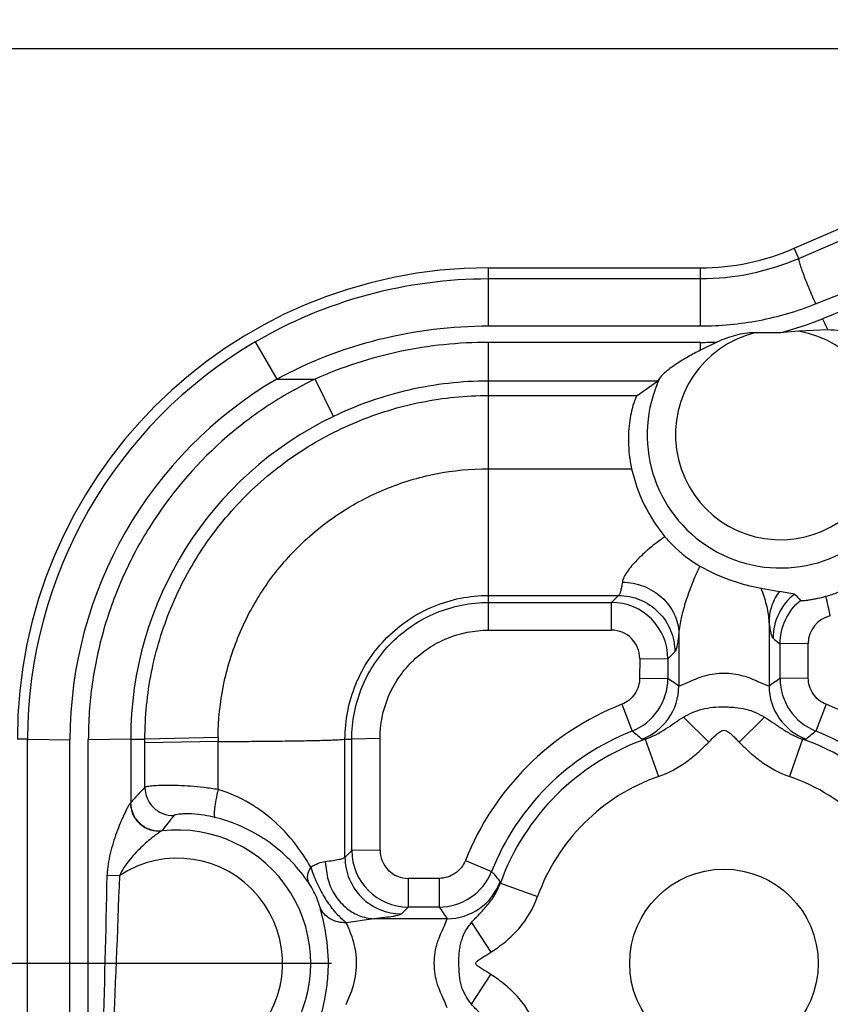
# Model space of a CAD drawing. Units: inches. Extents: x 0 to 17, y 0 to 11.
# Drawn here: x 3.4 to 3.5, y 4.3 to 4.4 of the extents above; entities that cross this region are included whole.
import ezdxf
from ezdxf.enums import TextEntityAlignment as Align

# ---------------------------------------------------------------- set-up
doc = ezdxf.new("R2010")
doc.units = ezdxf.units.IN
doc.header["$LTSCALE"] = 0.935
doc.header["$MEASUREMENT"] = 0
doc.layers.get('0').update_dxf_attribs({"linetype": 'CONTINUOUS'})
doc.styles.get("Standard").update_dxf_attribs({"font": 'bluprnt.ttf'})
doc.dimstyles.new('DIMSTYLE_1', dxfattribs={"dimtxt": 0.125, "dimasz": 0.1875, "dimexe": 0.125, "dimexo": 0.0625, "dimgap": 0.0625, "dimtad": 0, "dimtih": 1, "dimtoh": 1, "dimlfac": 6.666666666699999, "dimzin": 4, "dimdsep": 46, "dimtxsty": 'Standard', "dimblk": 'CLOSED', "dimblk1": 'CLOSED', "dimblk2": 'CLOSED', "dimcen": 0.09, "dimadec": 3, "dimazin": 1, "dimtfac": 1, "dimtdec": 3, "dimtofl": 0, "dimtmove": 0, "dimatfit": 3, "dimldrblk": 'CLOSED', "dimfxl": 0, "dimtolj": 1, "dimtzin": 4, "dimarcsym": 0})

# ---------------------------------------------------------------- blocks, each defined once
blk = doc.blocks.new('_CLOSED')
at = {"color": 0, "linetype": 'ByBlock'}
for p, q in [((0, 0), (-1, 0.1666666667)), ((-1, 0.1666666667), (-1, -0.1666666667)), ((-1, -0.1666666667), (0, 0)), ((-1, 0), (0, 0))]:
    blk.add_line(p, q, dxfattribs=at)
blk = doc.blocks.new('*D12')
at = {"color": 7, "linetype": 'Continuous'}
for p, q in [((2.5012488989, 5.4415460518), (2.3137488989, 5.4415460518)), ((2.5012488989, 4.8446295182), (2.5012488989, 5.4415460518)), ((4.3921439186, 4.8446295182), (2.3762488989, 4.8446295182)), ((4.3921439186, 4.6008795182), (2.3762488989, 4.6008795182)), ((2.5012488989, 4.6008795182), (2.5012488989, 4.2008795182))]:
    blk.add_line(p, q, dxfattribs=at)
at = {"color": 7, "linetype": 'Continuous', "xscale": 0.1875, "yscale": 0.1875, "zscale": 0.1875}
for p, rotation in [((2.5012488989, 4.8446295182), 270), ((2.5012488989, 4.6008795182), 90)]:
    blk.add_blockref('_CLOSED', p, dxfattribs=dict(at, rotation=rotation))
at = {"color": 7, "linetype": 'Continuous'}
for s, p, p2 in [('1.63', (1.6512488989, 5.3790460518), (2.0512488989, 5.3790460518)), ('[', (1.6512488989, 5.191546051800001), (1.7512488989, 5.191546051800001)), (']', (2.1512488989, 5.191546051800001), (2.2512488989, 5.191546051800001)), ('41,3', (1.7512488989, 5.191546051800001), (2.1512488989, 5.191546051800001))]:
    blk.add_text(s, height=0.125, dxfattribs=at).set_placement(p, p2, align=Align.FIT)
blk = doc.blocks.new('*D13')
at = {"color": 7, "linetype": 'Continuous'}
for p, q in [((1.7705018195, 4.2681045182), (1.7705018195, 4.6681045182)), ((3.4640189186, 4.2681045182), (1.6455018195, 4.2681045182)), ((3.4640189186, 3.3681045182), (1.6455018195, 3.3681045182)), ((1.7705018195, 3.3681045182), (1.7705018195, 2.9681045182))]:
    blk.add_line(p, q, dxfattribs=at)
at = {"color": 7, "linetype": 'Continuous', "xscale": 0.1875, "yscale": 0.1875, "zscale": 0.1875}
for p, rotation in [((1.7705018195, 4.2681045182), 270), ((1.7705018195, 3.3681045182), 90)]:
    blk.add_blockref('_CLOSED', p, dxfattribs=dict(at, rotation=rotation))
at = {"color": 7, "linetype": 'Continuous'}
for s, p, p2 in [('6.00', (1.4205018195, 3.8691958392), (1.8205018195, 3.8691958392)), ('[', (1.4205018195, 3.6816958392), (1.5205018195, 3.6816958392)), (']', (2.0205018195, 3.6816958392), (2.1205018195, 3.6816958392)), ('152,4', (1.5205018195, 3.6816958392), (2.0205018195, 3.6816958392))]:
    blk.add_text(s, height=0.125, dxfattribs=at).set_placement(p, p2, align=Align.FIT)

msp = doc.modelspace()

# ---------------------------------------------------------------- linework, layer by layer
at = {"color": 7, "linetype": 'Continuous'}
for p, q in [((3.5377190862, 4.3819134948), (3.9838152814, 4.575836565099999)), ((3.4890189186, 4.3788045182), (3.5227689186, 4.3788045182)), ((3.5353352389, 4.3684710497), (3.5314061652, 4.3684707682)), ((3.5384221087, 4.3687303488), (3.5353352389, 4.3684710497)), ((3.5430281351, 4.3689246857), (3.5384221087, 4.3687303488)), ((3.5254874432, 4.3670110538), (3.5227686166, 4.3656929321)), ((3.5127091377, 4.3584785939), (3.5159544897, 4.3607807312)), ((3.5163172234, 4.3612950673), (3.5159544897, 4.3607807312)), ((3.5324448605, 4.327806848), (3.5353758892, 4.3273140308)), ((3.5377514914, 4.326888901), (3.5353758892, 4.3273140308))]:
    msp.add_line(p, q, dxfattribs=at)
at = {"color": 9, "linetype": 'Continuous'}
for p, q in [((2.8922712918, 4.4137286683), (3.6108566896, 4.4137072397)), ((3.5384147425, 4.3803132228), (3.5477109795, 4.3843126295)), ((3.5384147425, 4.3803132228), (3.5377190862, 4.3819134948)), ((3.4890189186, 4.3695579244), (3.4890189186, 4.3788045182)), ((3.5227689187, 4.3695579244), (3.5227689186, 4.3788045182)), ((3.4890189186, 4.3770871019), (3.5227689186, 4.3770871019)), ((3.5411020847, 4.3730648783), (3.5503983217, 4.3767705182)), ((3.5572373035, 4.3767705182), (3.5422211217, 4.3707020593)), ((3.4890189186, 4.3695579244), (3.5227689186, 4.3695579244)), ((3.4519017918, 4.3670294057), (3.4553144505, 4.3610985196)), ((3.4890189186, 4.3211365451), (3.4890206947, 4.3669405282)), ((3.5227690106, 4.3669405595), (3.4890206943, 4.3669405282)), ((3.5227690133, 4.3656931025), (3.5227690106, 4.3669405595)), ((3.4553144505, 4.361098518199999), (3.4614172891, 4.361098518199999)), ((3.4643325219, 4.355138623399999), (3.4614172891, 4.361098517099999)), ((3.5159544897, 4.3607807312), (3.489020708, 4.3607806764)), ((3.4890207009, 4.3584785456), (3.5127091377, 4.3584785939)), ((3.4890189178, 4.3468384934), (3.5118223839, 4.3468385595)), ((3.4890189186, 4.326662503000001), (3.509721359, 4.326662503000001)), ((3.4890189186, 4.3255518422), (3.5086106981, 4.3255518422)), ((3.509721359, 4.326662503000001), (3.5086106981, 4.3255518422)), ((3.5086106981, 4.3211365451), (3.5086106981, 4.3255518422)), ((3.5337049122, 4.3227098136), (3.5337049122, 4.3122364367)), ((3.4890189186, 4.3211365451), (3.5086106981, 4.3211365451)), ((3.5193329251, 4.320623142300001), (3.5193329251, 4.3122364367)), ((3.5187090248, 4.3176748372), (3.5175942493, 4.3165600617)), ((3.5399352417, 4.3190207922), (3.5354414088, 4.3189422564)), ((3.5354464452, 4.3134366737), (3.5354414088, 4.3189422564)), ((3.5399402781, 4.3135152095), (3.5399352417, 4.3190207922)), ((3.5131004164, 4.3166385976), (3.5130975592, 4.3135152095)), ((3.5131004164, 4.3166385976), (3.5175942493, 4.3165600617)), ((3.5175942493, 4.3165600617), (3.5175913921, 4.3134366737)), ((3.5130975592, 4.3135152095), (3.5175913921, 4.3134366737)), ((3.5193329251, 4.3122364367), (3.5211041388, 4.3129665883)), ((3.5319339687, 4.3129679559), (3.5337049122, 4.3122364367)), ((3.5399402781, 4.3135152095), (3.5354464452, 4.3134366737)), ((3.510251782, 4.3093385921), (3.5119037104, 4.3050807103)), ((3.5427860553, 4.3093385927), (3.5411341918, 4.3050808742)), ((3.52007145, 4.3072925128), (3.5240890526, 4.3033205317)), ((3.5329681725, 4.3072919726), (3.5289506333, 4.303318422099999)), ((3.4156515832, 4.3038045182), (3.4140189186, 4.3038045182)), ((3.4147628275, 3.3322545182), (3.4156515832, 4.3038045182)), ((3.4156515832, 4.3038045182), (3.4223923325, 4.3036867145)), ((3.4219880453, 3.8617370231), (3.4223923325, 4.3036867145)), ((3.4320599297, 4.303804205), (3.4253191832, 4.3036925676)), ((3.4253191832, 3.8668808432), (3.4253191832, 4.3036925676)), ((3.4320599297, 4.303804205), (3.4320599297, 4.293694476600001)), ((3.4320599297, 4.303804205), (3.4343341739, 4.303802048500001)), ((3.4459873179, 4.3040467187), (3.4343341741, 4.303802048500001)), ((3.4343341957, 4.3032007482), (3.4343341739, 4.303802048500001)), ((3.4661812462, 4.2849697964), (3.4661812462, 4.3038034533)), ((3.4661812462, 4.3038034533), (3.4672654269, 4.3038024565)), ((3.4717592579, 4.3038768815), (3.4672654269, 4.3038024565)), ((3.4672654269, 4.2860529862), (3.4672654269, 4.3038024565)), ((3.4717592579, 4.2861274112), (3.4717592579, 4.3038768815)), ((3.5134379491, 4.3037976331), (3.5139974323, 4.303784046700001)), ((3.5139956936, 4.3037834365), (3.5160793487, 4.2978473858)), ((3.5390417016, 4.3037835399), (3.5369583391, 4.2978473856)), ((3.5390436704, 4.3037828488), (3.5395998882, 4.3037976331)), ((3.434334194, 4.2961292411), (3.4343341957, 4.3032007482)), ((3.4459855596, 4.3034210298), (3.4343341957, 4.3032007482)), ((3.4459855545, 4.2957610942), (3.4459855596, 4.3034202123)), ((3.4463982578, 4.2910855121), (3.445478671, 4.2913304674)), ((3.4672654269, 4.2860529862), (3.4661812462, 4.2849697964)), ((3.4717592579, 4.2861274112), (3.4672654269, 4.2860529862)), ((3.4630256987, 4.2842745962), (3.4633855511, 4.2817287736)), ((3.4853473895, 4.284471613), (3.4895260481, 4.282739888)), ((3.4283191107, 4.2821478478), (3.4303190578, 4.2820774945)), ((3.4762572036, 4.2816335783), (3.4762572036, 4.2770612095)), ((3.4811669337, 4.2816335782), (3.4762572036, 4.2816335783)), ((3.4811669337, 4.2816335782), (3.4811669337, 4.2770612095)), ((3.4909285857, 4.2808769025), (3.4908874322, 4.2811131556)), ((3.4909285885, 4.280876909), (3.4968501248, 4.278752208999999)), ((3.4762572036, 4.2770612095), (3.4751689082, 4.2759739088)), ((3.4811669337, 4.2770612095), (3.4762572036, 4.2770612095)), ((3.4707996673, 4.2752077859), (3.4663863523, 4.2745692213)), ((3.4824448267, 4.2752077859), (3.4707996673, 4.2752077859)), ((3.4819768187, 4.2739793915), (3.4824448267, 4.2752077859)), ((3.4863382357, 4.2746270127), (3.4893949386, 4.2698708126)), ((3.4863405122, 4.2615858857), (3.4893946786, 4.2663383246)), ((3.4824448267, 4.261001250500001), (3.4819770252, 4.2622296774))]:
    msp.add_line(p, q, dxfattribs=at)
at = {"color": 7, "linetype": 'Continuous'}
msp.add_circle((3.5265189186, 4.2681045182), 0.015, dxfattribs=at)
for centre, radius, start, end in [((3.5227689186, 4.4163045182), 0.0375, 270, 293.4951308871), ((3.4890189186, 4.3038045182), 0.075, 90, 180), ((3.5368053573, 4.352358616), 0.0255855425, 192.4594760788, 219.707626714), ((3.5680542736, 4.3545827535), 0.041051286, 222.4243340907, 224.3702792018)]:
    msp.add_arc(centre, radius, start, end, dxfattribs=at)
at = {"color": 9, "linetype": 'Continuous'}
for centre, radius, start, end in [((3.5227609445, 4.4166778657), 0.0395907647, 270.0115401878, 293.2903083898), ((3.5229843428, 4.4183340873), 0.0513698721, 283.9130833207, 291.9919238237), ((3.6446244836, 4.416082324900001), 0.11200811, 203.9006258999, 204.8989721974), ((3.5355189186, 4.3522545182), 0.0212234924, 154.7879888407, 47.2974136429), ((3.5355189186, 4.3522545182), 0.0167296594, 104.2312472918, 80.0065545085), ((3.489018987, 4.3037435565), 0.0733674292, 120.3916531143, 179.9523923789), ((3.5227686164, 4.4194248056), 0.05248424610000001, 270.0004303998001, 272.9693395313), ((3.4890190698, 4.3036257031), 0.0666267652, 120.3892590811, 179.9475331697), ((3.4890114396, 4.303812799), 0.0569513675, 115.6795726626, 180.0086459779), ((3.5085963887, 4.3165542638), 0.0089977585, 0.0369193937, 89.9088786782), ((2.6260922551, 4.1194880789), 0.9397504879999999, 12.532702148, 12.7279486058), ((3.5444257191, 4.3190278392), 0.0044903137, 102.5416985031, 180.0899155854), ((3.5086108483, 4.3166472737), 0.0044894063, 359.8892760792, 90.00191615760001), ((3.7352427256, 4.5679928726), 0.3192910516, 231.004876332, 231.2616065913), ((3.5085885115, 4.3134512754), 0.0090030118, 291.6062592122, 359.9070725608), ((3.4227350794, 4.1739374336), 0.1686942739, 55.06681676729999, 55.7851883499), ((3.6303027579, 4.1739374336), 0.1686942739, 124.2148116501, 124.9331832326), ((3.5444493242, 4.3134512743), 0.0090030118, 180.092920343, 248.3937479441), ((3.5103183969, 4.312257638399999), 0.0090146613, 290.241034761, 359.8652473182), ((3.5427213738, 4.3122565522), 0.0090163147, 180.1278251711, 249.7450781948), ((3.5265171953, 4.268144536), 0.0442885116, 111.5465130226, 158.3677669204), ((3.5265166282, 4.2681405278), 0.0442942509, 21.6834965175, 68.4505620515), ((3.5566466125, 4.303421616600001), 0.1106610573, 179.6763461603, 180.0007265507), ((3.5265219985, 4.268061311399999), 0.0398012327, 111.5481631006, 158.3587173571), ((3.5265189186, 4.2681045182), 0.037812889, 109.3381736234, 160.2583441335), ((3.4383287545, 4.2155508771), 0.1158830491, 49.5979974784, 50.5869480906), ((3.5265189186, 4.2681045182), 0.0378128874, 20.0238475684, 70.6565565757), ((3.6147090827, 4.2155508771), 0.115883049, 129.4130518615, 130.4020024744), ((3.5265184429, 4.2680635456), 0.0397982406, 21.688033806, 68.4541424279), ((3.5265189186, 4.2681045182), 0.0315214345, 109.3407704439, 160.2576892922), ((3.5265189186, 4.2681045182), 0.0315213645, 20.0238475728, 70.65948573449998), ((3.4874585117, 4.2442273374), 0.07426978349999999, 135.6668430506, 138.2373297011), ((3.4388441205, 4.296141612900001), 0.0045097135, 180.1571750129, 271.2028519861), ((3.483101278, 4.2554263345), 0.0571071203, 140.6536072069, 143.7100739224), ((3.4406981354, 4.2720179381), 0.0198954093, 76.09673523149999, 81.2166052955), ((3.4395189186, 4.2681045182), 0.0212234924, 262.9085605155, 96.76813761250001), ((3.4395189186, 4.2681045182), 0.0167296594, 232.0052743718, 123.3614484154), ((3.4762686685, 4.2860647238), 0.009003434, 180.0746969334, 269.9270406565), ((3.4762541378, 4.2861287627), 0.004495029, 180.0172279281, 270.0390765346), ((3.4828128463, 4.291202925199999), 0.0234195566, 199.4455128805, 201.0106050732), ((-0.3495332277000001, 4.3602576785), 3.778659738, 358.4036793242, 358.8155370605), ((1.1597084785, 4.3603181024), 2.2719581847, 357.3410653855, 358.0264802434), ((3.4811589197, 4.286064920199999), 0.0090036892, 270.0509976066999, 338.3275095236), ((3.578970174, 4.3562099023), 0.1157501221, 219.3999312657, 220.4499309297), ((3.4824246786, 4.2842242564), 0.009016323, 270.1280324525, 339.8154236774), ((3.620564304, 4.3718052438), 0.1685469041, 214.2027214054, 214.9680210284)]:
    msp.add_arc(centre, radius, start, end, dxfattribs=at)
for points, knots in [([(3.5384147425, 4.380313223), (3.5384018158, 4.3802878092), (3.5384027563, 4.3802039999), (3.5384228818, 4.3800551871), (3.5384722, 4.379839675099999), (3.5385838106, 4.3794327545), (3.5387947093, 4.3787871361), (3.5391242243, 4.3778713964), (3.5395384275, 4.376791875299999), (3.5401934165, 4.3751657773), (3.5407277998, 4.3739120592), (3.5411020847, 4.3730648785)], [0, 0, 0, 0, 0.0110334931, 0.0306943771, 0.0590966536, 0.0960222937, 0.1942225348, 0.3216205408, 0.4727023943, 0.6415963692000001, 1, 1, 1, 1]), ([(3.4519018098, 4.367029375), (3.4574781408, 4.3702998864), (3.4695623107, 4.3753709613), (3.4825515941, 4.3770868295), (3.4890189186, 4.3770871019)], [0, 0, 0, 0, 0.4998966279, 1, 1, 1, 1]), ([(3.5227689186, 4.3695579244), (3.5258951018, 4.3695579338), (3.5321590303, 4.370146694), (3.5382009302, 4.3719067559), (3.5411020847, 4.3730648783)], [0, 0, 0, 0, 0.5001929734, 1, 1, 1, 1]), ([(3.4553144505, 4.361098518199999), (3.4604414961, 4.3638843831), (3.4714642016, 4.3681383847), (3.4831809277, 4.3695574141), (3.4890189186, 4.3695579244)], [0, 0, 0, 0, 0.4998734047, 1, 1, 1, 1]), ([(3.4890206943, 4.3669405282), (3.4842920679, 4.3669381893), (3.4748081858, 4.3659661499), (3.4657361279, 4.363023368299999), (3.4614172891, 4.361098518199999)], [0, 0, 0, 0, 0.50001396, 1, 1, 1, 1]), ([(3.4614172891, 4.361098518199999), (3.4587338563, 4.3598095713), (3.4535388591, 4.3568500675), (3.4441092132, 4.349553696), (3.4363100077, 4.3403247357), (3.4306897879, 4.329807032200001), (3.4276106298, 4.3213898625), (3.4257347515, 4.3126306223), (3.4253197304, 4.3066688433), (3.4253191832, 4.3036925676)], [0, 0, 0, 0, 0.125068399, 0.2501475649, 0.4997285604, 0.6248226792, 0.7499027783, 0.8749596778000001, 1, 1, 1, 1]), ([(3.489020708, 4.3607807464), (3.4847729864, 4.3607798394), (3.4762492207, 4.3598267644), (3.4681608255, 4.3569784233), (3.4643325446, 4.3551385762)], [0, 0, 0, 0, 0.5000164067, 1, 1, 1, 1]), ([(3.4343341738, 4.303802048500001), (3.4343346725, 4.3073740382), (3.4350309574, 4.3145400842), (3.4381812429, 4.324852898000001), (3.443253968, 4.334374288399999), (3.4501042811, 4.3427111107), (3.4584423072, 4.3495606988), (3.4679649012, 4.3546351056), (3.4782808968, 4.357781796), (3.4854480612, 4.35847849), (3.4890207009, 4.3584785915)], [0, 0, 0, 0, 0.1249611731, 0.2499429108, 0.3749385144, 0.4999597661, 0.6249929821, 0.7500120445999999, 0.8750160887, 1, 1, 1, 1]), ([(3.4459873208, 4.3040467183), (3.4460031151, 4.306847615), (3.4465817943, 4.3124630498), (3.4490826392, 4.3205396986), (3.4530896749, 4.3279903287), (3.4584824651, 4.3345094319), (3.4650312506, 4.3398670275), (3.4725048863, 4.343834656), (3.480597474, 4.3462901674), (3.4862172966, 4.3468386076), (3.4890189177, 4.3468385538)], [0, 0, 0, 0, 0.1249577191, 0.2499364899, 0.3749295595, 0.4999493986, 0.624982821, 0.7500037209, 0.87501195, 1, 1, 1, 1]), ([(3.5171220279, 4.336012774599999), (3.5162791358, 4.3354336187), (3.5147172083, 4.3342453288), (3.512682299, 4.3323838469), (3.511312872, 4.3308261675), (3.5105923653, 4.3296282152), (3.5103871767, 4.3290582411), (3.5103452592, 4.3287918345)], [0, 0, 0, 0, 0.3049660803, 0.5840050782, 0.8221073206999999, 0.9195799475, 1, 1, 1, 1]), ([(3.5226902122, 4.3313408684), (3.5222383278, 4.3304347602), (3.5214396462, 4.3286048355), (3.5204477125, 4.3258514526), (3.5196938252, 4.3232083891), (3.5193750514, 4.32145903), (3.5193329251, 4.320623142300001)], [0, 0, 0, 0, 0.2692088558, 0.530167065, 0.7774758863, 1, 1, 1, 1]), ([(3.5103452592, 4.3287918345), (3.5103013507, 4.328511735299999), (3.5102155113, 4.3280175088), (3.5100671154, 4.3273750508), (3.5099202391, 4.326941068), (3.5097955083, 4.3267158919), (3.509721359, 4.326662503000001)], [0, 0, 0, 0, 0.3794789397, 0.6724117737, 0.8777051311, 1, 1, 1, 1]), ([(3.5103452592, 4.3287919624), (3.5114972399, 4.3287689603), (3.5137924344, 4.3283134748), (3.516745864, 4.3265251731), (3.5187740992, 4.3238388993), (3.5193073214, 4.3216792721), (3.5193328241, 4.320623142300001)], [0, 0, 0, 0, 0.259736153, 0.5152496597, 0.7618533188, 1, 1, 1, 1]), ([(3.5337049122, 4.3227098136), (3.5336628765, 4.323540639), (3.533326614, 4.3252776731), (3.5327731083, 4.3269441771), (3.5324448536, 4.327806849)], [0, 0, 0, 0, 0.4740368734000001, 1, 1, 1, 1]), ([(3.5353760388, 4.327314011399999), (3.5348646184, 4.3266524368), (3.5340420375, 4.3251837027), (3.5337245808, 4.3235269018), (3.5337049133, 4.3227098136)], [0, 0, 0, 0, 0.5057077964, 1, 1, 1, 1]), ([(3.4661812462, 4.3038034533), (3.4661782716, 4.3067732801), (3.4670805366, 4.3112966418), (3.4698948655, 4.3165759936), (3.4727587152, 4.3200590953), (3.4762384161, 4.322929169), (3.4815179267, 4.325754846600001), (3.4860456707, 4.3266622446), (3.4890189186, 4.326662503000001)], [0, 0, 0, 0, 0.2492328762, 0.3744787666, 0.4997764686, 0.6251177314999999, 0.7504801405, 1, 1, 1, 1]), ([(3.4672654268, 4.3038024565), (3.4672659699, 4.306630963), (3.4681301062, 4.3109377354), (3.4708150179, 4.3159625165), (3.4735448904, 4.3192751855), (3.4768579841, 4.3220044089), (3.4818832223, 4.3246886272), (3.4861902714, 4.3255515299), (3.4890189186, 4.3255518422)], [0, 0, 0, 0, 0.2493820945, 0.3746835125, 0.4999985608, 0.6253096815, 0.7506054987999999, 1, 1, 1, 1]), ([(3.509721359, 4.326662503000001), (3.5108875463, 4.3266593088), (3.5132448028, 4.3261806766), (3.5162353157, 4.324188793999999), (3.5182271984, 4.3211982811), (3.5187058305, 4.3188410246), (3.5187090248, 4.3176748372)], [0, 0, 0, 0, 0.2496536386, 0.5000000001, 0.7503463616, 1, 1, 1, 1]), ([(3.5377503214, 4.3268892634), (3.5366994263, 4.3260578472), (3.5349510249, 4.3238926487), (3.5343308212, 4.3211794478), (3.5343280153, 4.319840021)], [0, 0, 0, 0, 0.5001087403, 1, 1, 1, 1]), ([(3.5354414088, 4.3189422564), (3.535442221, 4.3202512712), (3.5360290465, 4.322902200000001), (3.5377001449, 4.3250420753), (3.5387093141, 4.3258760635)], [0, 0, 0, 0, 0.4999680194, 1, 1, 1, 1]), ([(3.5343274752, 4.3198400209), (3.5342936852, 4.3198671301), (3.5342315315, 4.3199592209), (3.5341127935, 4.3202416619), (3.533981097, 4.3207866208), (3.5338329505, 4.3216514903), (3.5337484127, 4.322326297), (3.5337049122, 4.3227098136)], [0, 0, 0, 0, 0.0439122382, 0.1095054647, 0.3112435806, 0.6087521923, 1, 1, 1, 1]), ([(3.4717592579, 4.3038768815), (3.4717591949, 4.3061212584), (3.4724453312, 4.309538362900001), (3.4745740882, 4.3135264622), (3.4767414231, 4.3161539601), (3.4793688117, 4.3183213799), (3.4833570054, 4.3204503863), (3.4867743167, 4.3211364481), (3.4890189186, 4.3211365451)], [0, 0, 0, 0, 0.249378335, 0.3746760057, 0.4999899536, 0.6253018179, 0.7505966636, 1, 1, 1, 1]), ([(3.5193329251, 4.320623142300001), (3.519289169, 4.3202359178), (3.5192039292, 4.3195520612), (3.5190551588, 4.3186702842), (3.5189227062, 4.3181089329), (3.5188040352, 4.3178094606), (3.5187426123, 4.317708222699999), (3.5187090248, 4.3176748372)], [0, 0, 0, 0, 0.3854077307, 0.681103991, 0.8850919772, 0.9531630097, 1, 1, 1, 1]), ([(3.5130975592, 4.3135152095), (3.5130966777, 4.3126339447), (3.5125503856, 4.3108300818), (3.5110714652, 4.3096624157), (3.510251782, 4.3093385927)], [0, 0, 0, 0, 0.4999817364, 1, 1, 1, 1]), ([(3.5211041388, 4.3129665883), (3.5218770962, 4.3133307501), (3.523623316, 4.3140275105), (3.5265182765, 4.3144505108), (3.5294130585, 4.314026645899999), (3.5311606536, 4.3133323358), (3.5319339687, 4.3129679559)], [0, 0, 0, 0, 0.2283815832, 0.4999528724, 0.7715070831, 1, 1, 1, 1]), ([(3.5427860553, 4.3093385927), (3.5419663719, 4.3096624155), (3.5404874517, 4.3108300819), (3.5399411595, 4.3126339447), (3.5399402781, 4.3135152095)], [0, 0, 0, 0, 0.5000182634, 1, 1, 1, 1]), ([(3.5200715438, 4.3072924018), (3.5205333729, 4.3075594198), (3.521482318, 4.3080796992), (3.5230643443, 4.3085792453), (3.5247515282, 4.3089064442), (3.5262263092, 4.308956876), (3.527416771, 4.3089025037), (3.5285779127, 4.3088256327), (3.5299947207, 4.3086578694), (3.5315376524, 4.3080394018), (3.5325104582, 4.3075630824), (3.5329669145, 4.307290929200001)], [0, 0, 0, 0, 0.1186869871, 0.2397230101, 0.3674470902, 0.5000501693, 0.5668009753000001, 0.6325338585, 0.7592133422, 0.8817653218000001, 1, 1, 1, 1]), ([(3.5139972466, 4.303784527099999), (3.5151359303, 4.304171787900001), (3.5172224031, 4.3052991563), (3.5190897842, 4.3067138569), (3.5200715806, 4.3072923256)], [0, 0, 0, 0, 0.5134902057, 1, 1, 1, 1]), ([(3.5329667044, 4.3072913437), (3.5334551368, 4.3070163037), (3.5343945721, 4.3063671121), (3.5358227178, 4.3053801385), (3.5373555271, 4.304459887), (3.5384674406, 4.3039790275), (3.5390437777, 4.3037832563)], [0, 0, 0, 0, 0.238985373, 0.4858677449, 0.7404937593, 1, 1, 1, 1]), ([(3.5240890526, 4.3033205317), (3.524454454, 4.3036901719), (3.5249048223, 4.3041593806), (3.5254918158, 4.3046751648), (3.5257990507, 4.304918202900001), (3.5261293524, 4.3051349342), (3.5265201514, 4.3052279595), (3.5269143198, 4.3051420281), (3.5272409299, 4.3049175202), (3.527544779, 4.3046692235), (3.5279388031, 4.3043278602), (3.5284055485, 4.3038760751), (3.5287673807, 4.3035034467), (3.5289506333, 4.303318422099999)], [0, 0, 0, 0, 0.2494741259, 0.3118225032, 0.3748064781, 0.4376484563, 0.5000071846999999, 0.5620168072999999, 0.6249494118, 0.6883381135, 0.7506971997, 0.8750068163, 1, 1, 1, 1]), ([(3.4459855596, 4.3034202123), (3.4472964589, 4.3034233422), (3.4498519866, 4.3034333289), (3.4535427152, 4.3034596481), (3.4569155911, 4.3034964647), (3.4598658261, 4.3035423861), (3.4620202234, 4.3035891205), (3.4634693739, 4.3036319466), (3.4643308066, 4.3036628886), (3.4650310592, 4.3036957025), (3.4655666206, 4.303726430899999), (3.4659305822, 4.3037616242), (3.4661192101, 4.3037827971), (3.4661812462, 4.3038034533)], [0, 0, 0, 0, 0.1946429414, 0.3794469864, 0.5480126543, 0.6954753295999999, 0.8175513641, 0.8679644878, 0.9107450118000001, 0.9455227037999999, 0.9720911509000001, 0.9902916901000001, 1, 1, 1, 1]), ([(3.5160793487, 4.2978473858), (3.5176150187, 4.2983865232), (3.5198117998, 4.299546560500001), (3.5223528579, 4.3015931683), (3.5235162479, 4.3027396953), (3.5240890526, 4.3033205317)], [0, 0, 0, 0, 0.4994065804, 0.7496869366, 1, 1, 1, 1]), ([(3.5289506333, 4.303318422099999), (3.529523864, 4.3027381851), (3.5306867006, 4.3015915601), (3.5332272024, 4.2995457536), (3.5354232281, 4.2983861186), (3.5369583391, 4.2978473856)], [0, 0, 0, 0, 0.2503481718, 0.5006483677, 1, 1, 1, 1]), ([(3.4459855545, 4.2957610942), (3.4452372763, 4.2958847004), (3.4437746419, 4.29609302), (3.4416508897, 4.2963026244), (3.4397032929, 4.2964134573), (3.4379944707, 4.2964426682), (3.4365785942, 4.296410755299999), (3.4356020511, 4.2963493359), (3.4350005134, 4.2962829315), (3.4346884002, 4.296237252), (3.4344776858, 4.2961895274), (3.4343660227, 4.2961545454), (3.434334194, 4.2961292411)], [0, 0, 0, 0, 0.1942467567, 0.378245173, 0.5464215782, 0.6937423039, 0.8158336945999999, 0.9091244694, 0.9441143129, 0.9709736940000001, 0.9895856721999999, 1, 1, 1, 1]), ([(3.4459855633, 4.295761093), (3.4458543456, 4.2952291165), (3.4456347634, 4.2942339625), (3.4454374562, 4.2930430625), (3.4453621948, 4.2922476448), (3.445352446, 4.2918146809), (3.4453787517, 4.2915247036), (3.4454330773, 4.2913626986), (3.4454786671, 4.2913304519)], [0, 0, 0, 0, 0.3644248073, 0.6778316337000001, 0.8012028017, 0.8969249264, 0.9628595715, 1, 1, 1, 1]), ([(3.4525056535, 4.2926103412), (3.4520193717, 4.2929468018), (3.4499807106, 4.2942499343), (3.4477384094, 4.2952425245), (3.4459855545, 4.2957610942)], [0, 0, 0, 0, 0.2444247863, 1, 1, 1, 1]), ([(3.4320205253, 4.2936520375), (3.4319949167, 4.2936307276), (3.4319411194, 4.2935605962), (3.4318048917, 4.293358310099999), (3.4316005138, 4.292994971000001), (3.4313271216, 4.2924654442), (3.4310273563, 4.2918423178), (3.4307163341, 4.291158219), (3.4302951658, 4.2901759548), (3.4297911859, 4.2888854437), (3.4292486938, 4.2872753043), (3.4286343179, 4.2850482877), (3.4283480958, 4.283312453500001), (3.428319108, 4.2821478479)], [0, 0, 0, 0, 0.0081988584, 0.0214866853, 0.0601988663, 0.1105209019, 0.1682283486, 0.2303190741, 0.2954570671, 0.4312227292, 0.5711776925, 0.7133029361, 1, 1, 1, 1]), ([(3.4320227572, 4.2936520331), (3.4320262926, 4.29302671), (3.4323048784, 4.291762110400001), (3.43344076, 4.290199369100001), (3.4351156277, 4.2892423989), (3.4363997954, 4.2891101574), (3.4370177613, 4.2891795329)], [0, 0, 0, 0, 0.2501323372, 0.5009989531, 0.7512616951000001, 1, 1, 1, 1]), ([(3.4320599279, 4.293694476600001), (3.4320612807, 4.2930691391), (3.4323372829, 4.2918030505), (3.4334771271, 4.2902397686), (3.435160364, 4.2892859298), (3.4364496906, 4.2891563368), (3.4370710906, 4.2892264141)], [0, 0, 0, 0, 0.2495958151, 0.5000000002, 0.7504041862999999, 1, 1, 1, 1]), ([(3.4574725499, 4.288097513999999), (3.4571161897, 4.2885149659), (3.4556114954, 4.290175057), (3.4538966287, 4.2916479192), (3.4525056535, 4.2926103412)], [0, 0, 0, 0, 0.2449942605, 1, 1, 1, 1]), ([(3.4437361529, 4.2916800275), (3.4430793079, 4.291781073), (3.4421458716, 4.2918763902), (3.4409841727, 4.2918993402), (3.4403058937, 4.291878652799999), (3.4397675753, 4.2918339868), (3.4393625633, 4.291778224700001), (3.4391059219, 4.291715519599999), (3.4389679236, 4.2916685567), (3.4389387941, 4.2916326627)], [0, 0, 0, 0, 0.4120069534, 0.5800694542, 0.7203010718999999, 0.8321574234, 0.9157391614, 0.9713413517, 1, 1, 1, 1]), ([(3.4370176928, 4.2891801083), (3.4369424222, 4.2891517985), (3.4367625025, 4.2890407831), (3.4364522815, 4.2888348976), (3.4360637817, 4.2885516761), (3.4354561515, 4.2880859987), (3.4346494948, 4.2874181957), (3.4333269965, 4.2862174448), (3.43205721, 4.2848700587), (3.4309530466, 4.283354552400001), (3.4304922432, 4.2825193346), (3.4303190578, 4.2820774945)], [0, 0, 0, 0, 0.0244154658, 0.0636164876, 0.1133464862, 0.1702160158, 0.296088901, 0.4310863774, 0.7125713187, 0.8559180922, 1, 1, 1, 1]), ([(3.4607293927, 4.2834063783), (3.4604988547, 4.2838183738), (3.4595302453, 4.285459282300001), (3.4584030662, 4.2870074771), (3.4574725499, 4.288097513999999)], [0, 0, 0, 0, 0.247787492, 1, 1, 1, 1]), ([(3.4661812462, 4.2849697964), (3.4661509949, 4.2849317237), (3.4660488917, 4.2848613004), (3.4657362229, 4.284726979599999), (3.4651350301, 4.2845787113), (3.4641849074, 4.284414518), (3.4634449758, 4.2843218471), (3.4630256833, 4.2842745964)], [0, 0, 0, 0, 0.0447787571, 0.1111237485, 0.3139310036, 0.6114525861, 1, 1, 1, 1]), ([(3.4661812462, 4.2849697964), (3.4661833777, 4.2838029419), (3.4666604202, 4.2814438782), (3.4686517837, 4.2784504199), (3.4716434208, 4.2764563174), (3.4740020527, 4.275977107799999), (3.4751689082, 4.2759739088)], [0, 0, 0, 0, 0.2496528727, 0.4999992653, 0.7503463865000001, 1, 1, 1, 1]), ([(3.4607294029, 4.2834063833), (3.460597518, 4.2831934629), (3.4603782524, 4.2827696362), (3.4601341798, 4.281962562099999), (3.4601833117, 4.2813208933), (3.4603532532, 4.2809920117)], [0, 0, 0, 0, 0.2969226575, 0.5611270215999999, 1, 1, 1, 1]), ([(3.4630256833, 4.2842745964), (3.4626504854, 4.2842323755), (3.4618513569, 4.283996913399999), (3.4611158937, 4.2836261492), (3.4607293927, 4.2834063783)], [0, 0, 0, 0, 0.4592250619, 1, 1, 1, 1]), ([(3.4853473895, 4.284471613), (3.4850224608, 4.283652737200001), (3.4838518989, 4.2821765524), (3.4820480438, 4.281633655799999), (3.4811669337, 4.2816335782)], [0, 0, 0, 0, 0.4999647883, 1, 1, 1, 1]), ([(3.4663862934, 4.2745692223), (3.4658639545, 4.2749680564), (3.4647943795, 4.2759927884), (3.4636319429, 4.2775334342), (3.462703592, 4.2790022314), (3.4620455418, 4.2802339081), (3.4614715194, 4.281513803), (3.461115226, 4.2823760941), (3.4609503605, 4.28280606)], [0, 0, 0, 0, 0.1975481561, 0.4422681951, 0.5785005163, 0.7196128798, 0.861580089, 1, 1, 1, 1]), ([(3.4633855511, 4.2817287736), (3.4636281335, 4.2808283082), (3.464343657, 4.279114792), (3.4660767507, 4.2770073622), (3.4682951664, 4.2756088986), (3.4699770302, 4.2752328735), (3.4707996673, 4.2752077764)], [0, 0, 0, 0, 0.2657027569, 0.5210869057999999, 0.7655093123000001, 1, 1, 1, 1]), ([(3.4622037357, 4.2770159677), (3.4620716355, 4.2775474168), (3.4615791992, 4.2789354749), (3.4608689265, 4.2802310643), (3.4603530543, 4.2809918887)], [0, 0, 0, 0, 0.3733317899, 1, 1, 1, 1]), ([(3.4863405256, 4.274623485799999), (3.4865169097, 4.2748629641), (3.4869402108, 4.2753058266), (3.4875935189, 4.2759643122), (3.4882547866, 4.2766588637), (3.4891309074, 4.2776412245), (3.4901213513, 4.2790043365), (3.4907031056, 4.2802349642), (3.4909285109, 4.2808767422)], [0, 0, 0, 0, 0.114114191, 0.2340465399, 0.3562999863, 0.4818939315, 0.7390203496, 1, 1, 1, 1]), ([(3.4893949386, 4.2698708126), (3.4902227281, 4.270402964200001), (3.4918337282, 4.2715457139), (3.4946502927, 4.274299251), (3.4961886195, 4.2769080372), (3.4968501248, 4.278752208999999)], [0, 0, 0, 0, 0.2505875177, 0.5011023439, 1, 1, 1, 1]), ([(3.4621724857, 4.2590656787), (3.4622812518, 4.2595163144), (3.4625789872, 4.2606184884), (3.4630282395, 4.2625734263), (3.4634194194, 4.265074108), (3.463641626, 4.2688012466), (3.4633011668, 4.2723813728), (3.4626315557, 4.2753828438), (3.4623228652, 4.2765388619), (3.4622037357, 4.2770159677)], [0, 0, 0, 0, 0.0764225818, 0.1881904094, 0.3305329452, 0.4931429563, 0.8027736437, 0.9189321645999999, 1, 1, 1, 1]), ([(3.4663863051, 4.2745692084), (3.4655161984, 4.274528313399999), (3.4641612411, 4.2748320588), (3.4628224903, 4.2759203756), (3.4623634387, 4.276637186499999), (3.4622037388, 4.2770159689)], [0, 0, 0, 0, 0.5112503572, 0.7587319095999999, 1, 1, 1, 1]), ([(3.4751689082, 4.2759739088), (3.4751249418, 4.275929777), (3.4749812732, 4.2758531262), (3.474707185, 4.2757585799), (3.4743203606, 4.2756630201), (3.4735881402, 4.2755227355), (3.472402066, 4.2753623295), (3.4713799169, 4.2752596399), (3.4707996673, 4.2752077859)], [0, 0, 0, 0, 0.0418919962, 0.1067599717, 0.195757452, 0.3091381693, 0.6082398962, 1, 1, 1, 1]), ([(3.4663463568, 4.2615481444), (3.466498781, 4.2619007949), (3.4668847574, 4.2627300085), (3.4676848443, 4.2648127127), (3.4682551267, 4.2679923505), (3.4677408698, 4.271199463), (3.4669458259, 4.2733364745), (3.4665498779, 4.2741994357), (3.4663863523, 4.2745692213)], [0, 0, 0, 0, 0.0852217651, 0.2028170106, 0.4946138629, 0.7894614873, 0.9103089803, 1, 1, 1, 1]), ([(3.4819770252, 4.2622296774), (3.4815751028, 4.2630404915), (3.4807406853, 4.2649152568), (3.4802104924, 4.2681076278), (3.4807431603, 4.2712976357), (3.4815755801, 4.2731698757), (3.4819768187, 4.2739793915)], [0, 0, 0, 0, 0.2216106359, 0.5003724595, 0.778748577, 1, 1, 1, 1]), ([(3.4863403007, 4.2615855521), (3.4861612769, 4.261787414700001), (3.4858422404, 4.2622252768), (3.4852552328, 4.2631543388), (3.484629356, 4.2644545377), (3.4844203047, 4.2659247761), (3.4843421689, 4.2671500205), (3.4843023668, 4.268103593399999), (3.484309221, 4.2690583578), (3.4843859628, 4.2699956607), (3.484532313, 4.270897782900001), (3.4847402396, 4.2717531832), (3.4850101457, 4.2725587835), (3.4853748354, 4.2733076294), (3.485848736, 4.2739752634), (3.486161427, 4.2744218245), (3.4863405152, 4.2746234811)], [0, 0, 0, 0, 0.0578861277, 0.1157984067, 0.2360530817, 0.363762933, 0.431114935, 0.4997883776, 0.568417372, 0.6358389433, 0.7013353045, 0.7642933055, 0.8245097915, 0.8833404931000001, 0.9421377495000001, 1, 1, 1, 1]), ([(3.4893946786, 4.2663383246), (3.4891841579, 4.266473743500001), (3.4887617789, 4.2667426318), (3.488225065, 4.2670600585), (3.4878186784, 4.2673472032), (3.4875673859, 4.267531932), (3.4873571682, 4.267679451499999), (3.4871950052, 4.2677860835), (3.4870503799, 4.2679171065), (3.4869941014, 4.2681053156), (3.4870530412, 4.2682922506), (3.4871968181, 4.2684233787), (3.4873578994, 4.2685298758), (3.4875667257, 4.268677612), (3.4878181942, 4.2688620167), (3.4882252204, 4.2691486789), (3.4887616381, 4.269467106700001), (3.4891843877, 4.2697353562), (3.4893949386, 4.2698708126)], [0, 0, 0, 0, 0.1247502423, 0.2495562284, 0.3105373455, 0.3726143235, 0.4050624561, 0.4383847939, 0.4697231431, 0.5000678355, 0.5306705831, 0.5619538897, 0.5949839568, 0.6272331499, 0.6893163205, 0.750458893, 0.8752269762, 1, 1, 1, 1]), ([(3.4968503124, 4.257456503), (3.4961884336, 4.2593006486), (3.4946499145, 4.261909304700001), (3.4918337736, 4.264663588), (3.4902225272, 4.2658061828), (3.4893946786, 4.2663383246)], [0, 0, 0, 0, 0.4988992551, 0.7494133734999999, 1, 1, 1, 1]), ([(3.4909287692, 4.255331273299999), (3.4907031688, 4.2559730233), (3.4901211854, 4.257203383899999), (3.4891313923, 4.2585667413), (3.4882559816, 4.2595500704), (3.4875938014, 4.260244378299999), (3.4869396361, 4.2609027937), (3.4865174675, 4.2613466395), (3.4863402944, 4.261585552900001)], [0, 0, 0, 0, 0.2609569392, 0.5179903558, 0.6435705005, 0.7659444181, 0.8858965476, 1, 1, 1, 1])]:
    msp.add_open_spline(points, degree=3, knots=knots, dxfattribs=at)
at = {"color": 7, "linetype": 'Continuous'}
for points, knots in [([(3.5314061652, 4.3684707682), (3.5303841533, 4.3684707682), (3.5283411343, 4.3681516434), (3.5264079636, 4.3674539546), (3.525487382, 4.367011025)], [0, 0, 0, 0, 0.5001018958, 1, 1, 1, 1]), ([(3.5499125393, 4.3678513228), (3.5497797398, 4.367940329), (3.5494027442, 4.3680749426), (3.5487549328, 4.3682547707), (3.5479470685, 4.3684232774), (3.546714159, 4.3686336226), (3.5450654146, 4.3688283988), (3.5437166196, 4.3689066832), (3.5430281351, 4.3689246857)], [0, 0, 0, 0, 0.0685022651, 0.1688416581, 0.2892357316, 0.4214542272, 0.7048888144, 1, 1, 1, 1]), ([(3.5227690133, 4.3656931025), (3.5221031425, 4.3653591396), (3.5208057321, 4.3646730718), (3.5192583961, 4.3637315196), (3.5181203578, 4.3629453598), (3.517371349, 4.362373828), (3.5167653849, 4.3618393833), (3.5164270923, 4.361475419900001), (3.5163172234, 4.3612950673)], [0, 0, 0, 0, 0.2844303249, 0.5601364172, 0.6909207639, 0.81254367, 0.9193654118000001, 1, 1, 1, 1]), ([(3.5127091377, 4.3584785939), (3.5126705235, 4.3584491045), (3.512594555, 4.3583404662), (3.512479918, 4.3581288801), (3.5123452838, 4.3578185788), (3.5121250206, 4.3572263929), (3.5118419943, 4.356263445), (3.5115472498, 4.3548567303), (3.511336816, 4.353148815), (3.5112484717, 4.3504302025), (3.5115023984, 4.348285458), (3.5118223839, 4.3468385595)], [0, 0, 0, 0, 0.0122644644, 0.0326512494, 0.0610979664, 0.0973792467, 0.1921934105, 0.3140423046, 0.4598486232, 0.6259435297, 1, 1, 1, 1]), ([(3.5171220555, 4.3360128419), (3.5174975561, 4.3355607304), (3.5191321384, 4.3337611811), (3.5210927843, 4.332259071), (3.5226898323, 4.3313410855)], [0, 0, 0, 0, 0.2418775132, 1, 1, 1, 1]), ([(3.5226902122, 4.3313408684), (3.5243111706, 4.3304091391), (3.5268539948, 4.3292518576), (3.5301903653, 4.3282797358), (3.5317581657, 4.3279458476), (3.5324448536, 4.327806849)], [0, 0, 0, 0, 0.5385191761, 0.7982015209000001, 1, 1, 1, 1]), ([(3.5427506894, 4.3265358967), (3.5430758403, 4.3266285463), (3.5437212784, 4.3268263927), (3.544674013, 4.3271605438), (3.5456055913, 4.3275298904), (3.5465091724, 4.327931180899999), (3.5472361371, 4.3282905121), (3.5477929031, 4.3285883632), (3.5481854579, 4.3288097401), (3.5484953367, 4.328994056), (3.5487240008, 4.329136722599999), (3.5488765335, 4.329234608999999), (3.5490038985, 4.329321927), (3.5491139352, 4.3293961744), (3.5491640933, 4.3294458831), (3.5492131316, 4.3294773733), (3.5492083344, 4.329488164100001)], [0, 0, 0, 0, 0.1421406998, 0.2837277631, 0.4243612696, 0.563336852, 0.6992754070999999, 0.7651840718999999, 0.8287742492, 0.8887582675, 0.9166709623999999, 0.9422261640999999, 0.9645784678, 0.9827094191, 0.9950352256, 1, 1, 1, 1]), ([(3.5387093564, 4.3258758917), (3.5387193631, 4.325865655799999), (3.5387678902, 4.3258610944), (3.5388525348, 4.3258535802), (3.5389868127, 4.3258560643), (3.5392399742, 4.3258674804), (3.5396353977, 4.3259037472), (3.5401770595, 4.3259729543), (3.5407850827, 4.3260732563), (3.5416540613, 4.326245875400001), (3.5423119745, 4.3264108817), (3.5427506894, 4.3265358967)], [0, 0, 0, 0, 0.0104440731, 0.032113598, 0.0645549047, 0.1070359733, 0.2177238624, 0.3536462314, 0.5055927149, 0.6671674684000001, 1, 1, 1, 1]), ([(3.4603530543, 4.2809918887), (3.4588198672, 4.283252744599999), (3.4558327186, 4.2863881508), (3.4508619741, 4.2894924582), (3.4479469727, 4.2906379617), (3.4464014279, 4.2910833754)], [0, 0, 0, 0, 0.4677604051, 0.7245779188, 1, 1, 1, 1]), ([(4.1939307211, 2.4225251945), (4.0748349161, 2.4381065646), (3.8386737183, 2.4879955141), (3.5007356043, 2.6169913932), (3.1869181636, 2.7970400301), (2.9049928875, 3.0237525402), (2.6618037774, 3.2915838011), (2.463296185, 3.5940346716), (2.3143166355, 3.9236109382), (2.25039639, 4.1563369958), (2.2277239229, 4.27427194)], [0, 0, 0, 0, 0.125010663, 0.2500140671, 0.3750195836, 0.5000209147, 0.6250192864999999, 0.7500162118000001, 0.8750062268000001, 1, 1, 1, 1])]:
    msp.add_open_spline(points, degree=3, knots=knots, dxfattribs=at)
at = {"color": 9, "linetype": 'Continuous'}
for points in [[(3.4320599297, 4.293694476600001), (3.4320499069, 4.2936779785), (3.4320353826, 4.2936643624), (3.4320205253, 4.2936520375)], [(3.4370710911, 4.2892264097), (3.43705716, 4.289207411), (3.4370374126, 4.2891929982), (3.4370176928, 4.2891801083)]]:
    msp.add_open_spline(points, degree=3, dxfattribs=at)

# ---------------------------------------------------------------- dimensions: what is measured, and where the dimension line sits
at = {"color": 7, "linetype": 'Continuous'}
for base, p1, p2, picture, middle in [((2.5012488989, 4.6008795182), (4.4546439186, 4.8446295182), (4.4546439186, 4.6008795182), '*D12', (1.9512488989, 5.347796051800001)), ((1.7705018195, 3.3681045182), (3.5265189186, 4.2681045182), (3.5265189186, 3.3681045182), '*D13', (1.7705018195, 3.8379458392))]:
    dim = msp.add_linear_dim(base=base, p1=p1, p2=p2, angle=270, text='<>\\P[]', dimstyle='DIMSTYLE_1', dxfattribs=at)
    dim.commit()
    dim.dimension.update_dxf_attribs({"geometry": picture, "text_midpoint": middle, "dimtype": 160})

doc.saveas('drawing.dxf')
